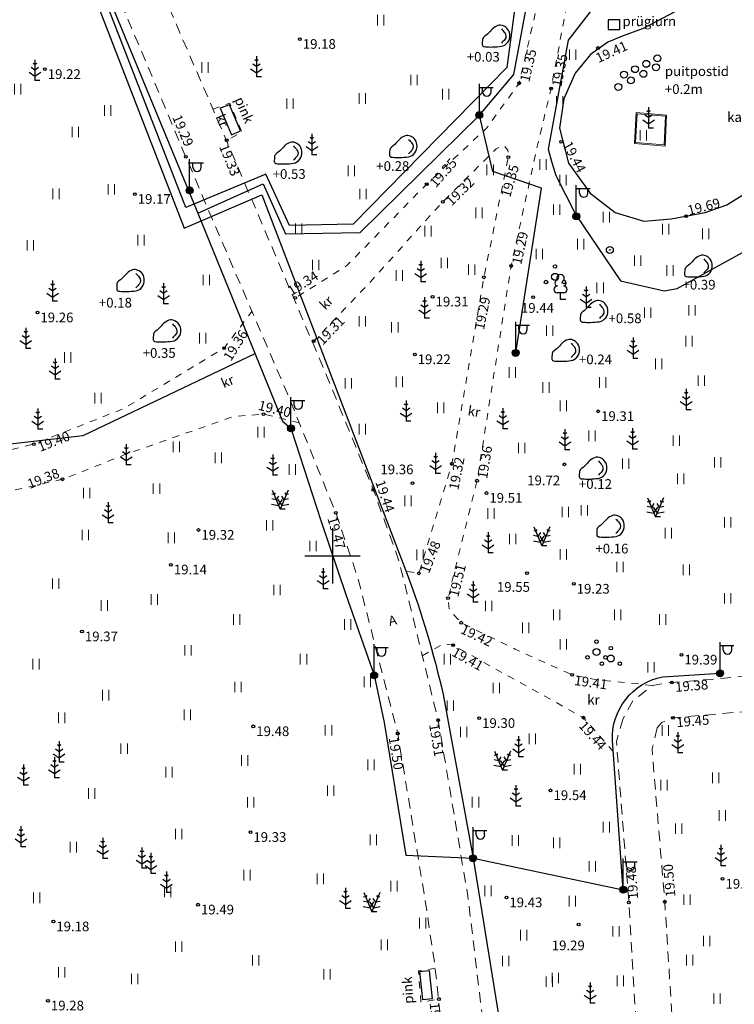
# Model space of a CAD drawing. Extents: x 537500 to 539290, y 6583911 to 6585406.
# Drawn here: x 538377 to 538429, y 6584818 to 6584889 of the extents above; entities that cross this region are included whole.
import ezdxf
from ezdxf.enums import TextEntityAlignment as Align

# ---------------------------------------------------------------- set-up
doc = ezdxf.new("R2010")
doc.units = 0
for name, pattern in [('AAREKIVI', [0.2, 0.1, 0.1]), ('ASFBET', [2.5, 1.5, -1]), ('DGN1', [4.50432, 0, -4.50432]), ('KRUUSKILL', [2, 1, -1]), ('RAJATISP', [0.02, 0.01, 0.01])]:
    doc.linetypes.add(name, pattern=pattern)
doc.layers.add('HALJASTUS', color=82, linetype='Continuous', lineweight=0)
doc.layers.add('TEE', color=7, linetype='Continuous', lineweight=0)
for name, color, linetype in [('KORGUS-EH2000', 7, 'Continuous'), ('MPKAABEL', 230, 'Continuous'), ('POST', 230, 'Continuous'), ('PUU', 82, 'Continuous'), ('RAJATIS', 190, 'Continuous'), ('RELJEEF', 34, 'Continuous'), ('vork', 15, 'Continuous')]:
    doc.layers.add(name, color=color, linetype=linetype)
doc.styles.add('ITALIC', font='italic.shx')
doc.styles.add('romanc', font='romanc.shx')
doc.linetypes.add('MP_KBL', pattern='A,8,-2,[138,mkm.shx,S=1,R=0,X=0,Y=0],6,[138,mkm.shx,S=1,R=180,X=0,Y=0],-2', length=18)

# ---------------------------------------------------------------- blocks, each defined once
blk = doc.blocks.new('hein')
at = {"color": 0, "linetype": 'Continuous'}
for p, q in [((-0.46, 0.76), (-0.46, -0.76)), ((0.46, 0.76), (0.46, -0.76))]:
    blk.add_line(p, q, dxfattribs=at)
blk = doc.blocks.new('MAND1')
at = {"color": 0, "linetype": 'Continuous'}
for p, q in [((0, 3), (0, 0)), ((0, 1.5), (-0.53, 1.86)), ((0, 2.3), (-0.25, 2.47)), ((0.25, 2.47), (0, 2.3)), ((0.53, 1.86), (0, 1.5)), ((-0.85, 1.18), (0, 0.61)), ((0, 0.61), (0.85, 1.18)), ((0.72, 0), (0, 0))]:
    blk.add_line(p, q, dxfattribs=at)
blk = doc.blocks.new('KIVISU')
at = {"color": 0, "linetype": 'Continuous'}
for points, knots in [([(-2.05, -1.07), (-2.04, -0.8), (-2.04, -0.54), (-2.01, -0.27), (-1.97, 0.08), (-1.53, 0.24), (-1.29, 0.49), (-1.04, 0.75), (-0.8, 1), (-0.55, 1.26), (-0.34, 1.48), (-0.05, 1.63), (0.23, 1.74), (0.47, 1.83), (0.76, 1.79), (1.01, 1.68), (1.27, 1.57), (1.49, 1.44), (1.67, 1.18), (1.88, 0.88), (1.94, 0.57), (1.94, 0.27), (1.94, -0.06), (1.88, -0.38), (1.63, -0.71), (1.38, -1.04), (1.1, -1.21), (0.75, -1.27), (0.31, -1.34), (-0.13, -1.36), (-0.57, -1.37), (-0.91, -1.38), (-1.25, -1.37), (-1.59, -1.35), (-1.72, -1.34), (-1.9, -1.33), (-1.97, -1.21), (-2, -1.16), (-2.02, -1.12), (-2.05, -1.07)], [0, 0, 0, 0, 0.070434, 0.070434, 0.070434, 0.162491, 0.162491, 0.162491, 0.256397, 0.256397, 0.256397, 0.336931, 0.336931, 0.336931, 0.405721, 0.405721, 0.405721, 0.47853, 0.47853, 0.47853, 0.561997, 0.561997, 0.561997, 0.652379, 0.652379, 0.652379, 0.744099, 0.744099, 0.744099, 0.860503, 0.860503, 0.860503, 0.950211, 0.950211, 0.950211, 0.985821, 0.985821, 0.985821, 1, 1, 1, 1]), ([(0.73, 1.24), (0.88, 1.06), (1.04, 0.88), (1.2, 0.7), (1.41, 0.45), (1.46, -0.03), (1.24, -0.27), (1.07, -0.46), (0.89, -0.64), (0.72, -0.83)], [0, 0, 0, 0, 0.292091, 0.292091, 0.292091, 0.688198, 0.688198, 0.688198, 1, 1, 1, 1])]:
    blk.add_open_spline(points, degree=3, knots=knots, dxfattribs=at)
blk = doc.blocks.new('PUPOST')
at = {"color": 0}
blk.add_circle((0, 0), 0.5, dxfattribs=at)
blk = doc.blocks.new('RAJATM')
at = {"color": 0}
blk.add_lwpolyline([(0.84, 0.7), (-0.84, 0.7), (-0.84, -0.7), (0.84, -0.7)], close=True, dxfattribs=at)
blk = doc.blocks.new('MAND2')
at = {"color": 0, "linetype": 'Continuous'}
for p, q in [((-0.58, 1.38), (-1.21, 1.5)), ((-0.89, 2.12), (-1.19, 2.18)), ((-1.16, 2.76), (0, 0)), ((-0.73, 2.37), (-0.89, 2.12)), ((-0.23, 1.92), (-0.58, 1.38)), ((1.16, 2.76), (0, 0)), ((0.58, 1.38), (0.23, 1.92)), ((1.21, 1.5), (0.58, 1.38)), ((0.89, 2.12), (0.73, 2.37)), ((1.19, 2.18), (0.89, 2.12)), ((-1.24, 0.76), (-0.24, 0.56)), ((-0.32, 1.42), (0.24, 0.56)), ((-0.24, 0.56), (0.32, 1.42)), ((0.72, 0), (0, 0)), ((0.24, 0.56), (1.24, 0.76))]:
    blk.add_line(p, q, dxfattribs=at)
blk = doc.blocks.new('VAPOST')
at = {"color": 0, "linetype": 'Continuous'}
for p, q in [((0, 0.5), (0, 4.5)), ((0, 4), (2, 4)), ((0.45, 3.36), (0.45, 4)), ((1.68, 3.36), (1.68, 4))]:
    blk.add_line(p, q, dxfattribs=at)
blk.add_arc((1.07, 3.36), 0.613, 180, 0, dxfattribs=at)
blk = doc.blocks.new('MEPOST')
at = {"color": 0, "linetype": 'Continuous'}
for radius in [0.5, 0.45, 0.4, 0.35, 0.3, 0.25, 0.2, 0.15, 0.1, 0.05]:
    blk.add_circle((0, 0), radius, dxfattribs=at)
blk = doc.blocks.new('bepost')
at = {"color": 0, "linetype": 'Continuous'}
for radius in [0.5, 0.0467]:
    blk.add_circle((0, 0), radius, dxfattribs=at)
blk = doc.blocks.new('LEHTP1')
at = {"color": 0, "linetype": 'Continuous'}
for p, q in [((-0.48, 1.96), (-0.48, 1.9)), ((0.48, 1.96), (0.48, 1.9)), ((0.48, 0.95), (-0.48, 0.95)), ((0, 0), (0, 0.95)), ((0.76, 0), (0, 0))]:
    blk.add_line(p, q, dxfattribs=at)
for centre, radius, start, end in [((0, 3.04), 0.554, 332.5799, 207.4201), ((-0.475, 1.425), 0.475, 90.00001, 270), ((-0.38, 2.375), 0.425, 105.2441, 257.07903), ((0.38, 2.375), 0.425, 282.92097, 74.7559), ((0.475, 1.425), 0.475, 270, 89.99999)]:
    blk.add_arc(centre, radius, start, end, dxfattribs=at)
blk = doc.blocks.new('PQQSAS')
at = {"color": 0, "linetype": 'Continuous'}
for centre, radius in [((0, 1.5), 0.25), ((0, 0), 0.5), ((-1.3, -0.75), 0.25), ((1.3, -0.75), 0.25)]:
    blk.add_circle(centre, radius, dxfattribs=at)
blk = doc.blocks.new('VKORIS')
at = {"color": 0, "linetype": 'Continuous'}
for p, q in [((0, 4), (0, -4)), ((-4, 0), (4, 0))]:
    blk.add_line(p, q, dxfattribs=at)

msp = doc.modelspace()

# ---------------------------------------------------------------- linework, layer by layer
at = {"layer": 'KORGUS-EH2000', "linetype": 'Continuous', "ltscale": 0.5}
for centre in [(538397.647, 6584887.34), (538419.192, 6584886.697), (538379.221, 6584885.165), (538413.49, 6584884.149), (538415.805, 6584883.781), (538392.36, 6584880.041), (538416.526, 6584879.913), (538389.408, 6584878.84), (538412.71, 6584878.805), (538406.812, 6584876.869), (538385.72, 6584876.14), (538407.975, 6584875.589), (538425.561, 6584874.555), (538412.912, 6584870.95), (538410.948, 6584870.132), (538397.312, 6584868.647), (538407.241, 6584868.726), (538414.51, 6584868.692), (538378.686, 6584867.581), (538392.175, 6584865.017), (538398.645, 6584865.509), (538405.949, 6584864.558), (538395.021, 6584860.251), (538419.201, 6584860.449), (538378.431, 6584858.082), (538408.639, 6584856.657), (538416.761, 6584856.619), (538380.497, 6584855.538), (538405.786, 6584855.256), (538410.451, 6584855.435), (538402.957, 6584854.785), (538411.127, 6584854.545), (538400.244, 6584853.112), (538390.322, 6584851.874), (538388.33, 6584849.365), (538406.244, 6584848.744), (538414.061, 6584848.757), (538417.437, 6584847.976), (538408.355, 6584846.946), (538409.3, 6584845.175), (538381.902, 6584844.533), (538408.718, 6584843.547), (538425.216, 6584842.856), (538417.329, 6584841.401), (538424.529, 6584840.851), (538407.637, 6584838.14), (538410.605, 6584838.276), (538418.139, 6584838.315), (538424.608, 6584838.302), (538394.283, 6584837.685), (538404.717, 6584837.181), (538415.765, 6584833.062), (538394.073, 6584830.039), (538428.191, 6584826.662), (538412.573, 6584825.32), (538390.289, 6584824.801), (538421.419, 6584824.96), (538424.017, 6584824.998), (538379.836, 6584823.58), (538417.795, 6584823.377), (538379.446, 6584817.863), (538407.698, 6584817.985)]:
    msp.add_circle(centre, 0.1, dxfattribs=at)
at = {"layer": 'MPKAABEL', "linetype": 'MP_KBL', "ltscale": 0.5}
for points in [[(538367.251, 6584900.464), (538366.947, 6584902.097), (538377.441, 6584904.791, -0.406783), (538378.651, 6584904.096), (538378.853, 6584903.384), (538384.219, 6584889.386), (538390.273, 6584874.766), (538395, 6584876.88), (538396.6, 6584873.28), (538402, 6584873.38), (538410.624, 6584881.857), (538413.1, 6584884.78), (538415.407, 6584897.077), (538417.469, 6584911.373)], [(538367.307, 6584900.464), (538368.02, 6584901.532), (538376.659, 6584903.845, -0.380068), (538377.84, 6584903.237), (538389.276, 6584873.69), (538394.9, 6584876.08), (538405.4, 6584848.68, -0.034173), (538408, 6584839.98), (538410.161, 6584828.157, -1.009755), (538410.161, 6584828.157), (538412.4, 6584814.28, -0.416665), (538412.725, 6584809.882), (538413.5, 6584796.28), (538413.4, 6584794.48), (538413.8, 6584792.98), (538423.8, 6584796.08), (538453.6, 6584804.28, 0.254764), (538462.1, 6584812.48)], [(538413.4, 6584891.28), (538412.6, 6584885.28), (538401.5, 6584873.98), (538396.9, 6584873.88), (538395.2, 6584877.58), (538389.4, 6584875.18), (538378.333, 6584903.722, 0.379896)], [(538394.391, 6584864.596), (538381.957, 6584858.667), (538370.615, 6584857.375), (538356.083, 6584855.702), (538340.39, 6584854.035), (538334.09, 6584843.769), (538325.401, 6584841.051), (538313.905, 6584846.706), (538313.905, 6584846.706), (538313.2, 6584847.88), (538311.18, 6584857.168), (538316.645, 6584865.946), (538326, 6584870.341), (538324.293, 6584870.985), (538322.071, 6584889.04), (538354.2, 6584897.68), (538354.2, 6584897.68, -0.181843), (538363.1, 6584901.28), (538365.7, 6584902.18), (538366.382, 6584900.464)], [(538390.273, 6584874.766), (538396.383, 6584859.736), (538397, 6584859.22), (538399.192, 6584852.497), (538400.974, 6584847.225), (538403.018, 6584841.375), (538403.751, 6584837.959), (538405.3, 6584828.38), (538410.161, 6584828.157), (538421.016, 6584825.887), (538420.227, 6584836.65, -0.37013), (538423.87, 6584841.273), (538428.015, 6584841.524)]]:
    msp.add_lwpolyline(points, format="xyb", dxfattribs=at)
for points in [[(538419.61, 6584890.607), (538417.032, 6584887.271), (538415.597, 6584879.4), (538415.844, 6584878.437), (538416.141, 6584877.484), (538417.6, 6584874.644), (538420.825, 6584869.866), (538423.98, 6584869.149), (538424.9, 6584869.319), (538428.402, 6584871.253), (538429.633, 6584871.932), (538432.055, 6584874.588), (538440.172, 6584883.49), (538438.534, 6584880.485), (538438.655, 6584879.537), (538439.732, 6584875.685), (538440.81, 6584871.833), (538440.995, 6584871.171), (538443.113, 6584866.299), (538446.688, 6584858.07), (538446.867, 6584853.393), (538448.117, 6584850.131), (538453.826, 6584849.261), (538456.709, 6584849.912)], [(538413.242, 6584864.669), (538415.1, 6584876.58), (538411.6, 6584877.78), (538410.602, 6584881.954)]]:
    msp.add_lwpolyline(points, dxfattribs=at)
at = {"layer": 'RAJATIS', "linetype": 'RAJATISP', "ltscale": 0.5}
msp.add_lwpolyline([(538424.786, 6584889.348), (538422.45, 6584888.109), (538420.998, 6584887.582), (538419.894, 6584887.12), (538418.64, 6584886.238), (538417.551, 6584884.887), (538416.711, 6584883.035), (538416.414, 6584880.905), (538417.069, 6584878.379), (538418.633, 6584876.222), (538420.436, 6584874.805), (538422.494, 6584874.198), (538424.475, 6584874.362), (538426.938, 6584874.804), (538428.51, 6584875.357), (538429.778, 6584876.159)], dxfattribs=at)
at = {"layer": 'RAJATIS', "linetype": 'RAJATISP', "ltscale": 0.5, "flags": 128}
for points in [[(538393.356, 6584880.706), (538392.556, 6584882.598), (538391.895, 6584882.345), (538392.704, 6584880.431), (538393.356, 6584880.706)], [(538406.988, 6584820.048), (538407.21, 6584817.991), (538406.532, 6584817.925), (538406.31, 6584819.975), (538406.988, 6584820.048)]]:
    msp.add_lwpolyline(points, dxfattribs=at)
at = {"layer": 'TEE', "linetype": 'ASFBET', "ltscale": 0.5, "flags": 128}
for points in [[(538498.685, 6584938.983), (538500.677, 6584939.61), (538502.993, 6584939.909), (538509.574, 6584941.121), (538512.815, 6584941.854), (538514.475, 6584941.619), (538518.558, 6584940.277), (538524.884, 6584936.454), (538530.903, 6584932.632), (538532.631, 6584931.46), (538534.211, 6584930.326), (538534.58, 6584929.241), (538534.592, 6584928.64), (538532.871, 6584925.958), (538526.244, 6584916.895), (538517.179, 6584904.091), (538511.417, 6584896.399), (538506.267, 6584889.603), (538501.943, 6584884.286), (538498.113, 6584880.455), (538494.98, 6584876.596), (538491.833, 6584872.143), (538489.344, 6584867.527), (538484.784, 6584859.152), (538478.964, 6584849.925), (538476.706, 6584846.382), (538474.86, 6584842.362), (538473.975, 6584840.436), (538472.838, 6584837.959), (538471.401, 6584833.875), (538470.427, 6584831.108), (538469.646, 6584830.804), (538466.037, 6584831.676), (538462.3, 6584832.579), (538458.842, 6584833.414), (538456.128, 6584834.07), (538455.991, 6584833.4), (538454.332, 6584833.424), (538452.99, 6584833.675), (538451.571, 6584834.185), (538450.497, 6584834.798), (538449.143, 6584835.905), (538448.156, 6584837.004), (538446.876, 6584838.424), (538446.095, 6584839.273), (538445.114, 6584840.139), (538444.083, 6584840.892), (538443.39, 6584841.238), (538441.143, 6584842.066), (538439.712, 6584842.327), (538434.254, 6584841.679), (538424.529, 6584840.851), (538424.529, 6584840.851), (538424.529, 6584840.851), (538423.104, 6584840.649), (538421.714, 6584839.522), (538421, 6584838.245)], [(538421, 6584838.245), (538420.52, 6584836.604), (538421.419, 6584824.96), (538422.215, 6584811.713), (538422.013, 6584810.426), (538421.614, 6584809.708), (538418.931, 6584808.811), (538413.131, 6584807.628), (538412.176, 6584807.76), (538411.671, 6584808.203), (538411.084, 6584814.615), (538409.787, 6584825.424), (538407.637, 6584838.14), (538404.824, 6584849.607), (538402.957, 6584854.785), (538399.488, 6584863.256), (538394.19, 6584875.699), (538392.421, 6584879.841), (538385.397, 6584896.094), (538382.343, 6584904.705)], [(538379.03, 6584903.801), (538383.917, 6584891.889), (538389.408, 6584878.84), (538391.324, 6584874.319), (538396.748, 6584861.717), (538400.244, 6584853.112), (538401.825, 6584848.446), (538404.717, 6584837.181), (538406.706, 6584825.097), (538407.43, 6584820.211), (538408.106, 6584813.866), (538408.589, 6584804.972), (538408.811, 6584796.056), (538408.965, 6584790.909), (538409.111, 6584787.213)], [(538423.466, 6584837.574), (538423.792, 6584837.975), (538424.608, 6584838.302), (538424.608, 6584838.302), (538433.202, 6584839.044), (538433.202, 6584839.044), (538438.762, 6584839.484), (538440.414, 6584839.418), (538442.99, 6584838.06), (538444.228, 6584837.146), (538447.358, 6584833.72), (538447.934, 6584832.648), (538447.93, 6584831.168), (538447.355, 6584828.347), (538445.803, 6584823.675)], [(538423.466, 6584837.574), (538423.094, 6584836.071), (538424.017, 6584824.998), (538424.834, 6584812.044), (538424.989, 6584810.883), (538425.592, 6584810.436), (538426.503, 6584810.604), (538431.405, 6584812.452), (538440.901, 6584816.579), (538442.896, 6584818.182), (538444.214, 6584820.028), (538445.803, 6584823.675)]]:
    msp.add_lwpolyline(points, dxfattribs=at)
at = {"layer": 'TEE', "linetype": 'KRUUSKILL', "ltscale": 0.5, "flags": 128}
for points in [[(538423.104, 6584840.649), (538419.181, 6584841.04), (538417.329, 6584841.401), (538413.213, 6584843.262), (538409.3, 6584845.175), (538408.453, 6584846.099), (538408.355, 6584846.946), (538410.451, 6584855.435), (538412.912, 6584870.95), (538414.798, 6584879.571), (538415.805, 6584883.781), (538417.599, 6584893.31), (538418.249, 6584896.884), (538419.146, 6584904.633), (538419.865, 6584908.831), (538421.279, 6584916.389), (538422.433, 6584917.789)], [(538418.173, 6584916.74), (538418.62, 6584916.035), (538417.994, 6584908.938), (538417.57, 6584904.941), (538416.075, 6584896.461), (538415.486, 6584892.776), (538413.49, 6584884.149), (538411.128, 6584880.895), (538406.812, 6584876.869), (538401.043, 6584870.979), (538397.218, 6584868.588)], [(538391.367, 6584882.282), (538392.593, 6584882.715), (538393.47, 6584880.611), (538392.34, 6584880.03)], [(538398.564, 6584865.424), (538402.744, 6584869.81), (538407.975, 6584875.589), (538411.835, 6584879.418), (538412.384, 6584879.66), (538412.686, 6584879.313), (538412.71, 6584878.805), (538410.948, 6584870.132), (538408.639, 6584856.657), (538406.244, 6584848.744), (538404.989, 6584848.934)], [(538340.413, 6584856.684), (538340.33, 6584856.15), (538340.208, 6584855.364), (538340.048, 6584854.327), (538340.026, 6584853.914), (538340.154, 6584853.717), (538340.659, 6584853.644), (538350.682, 6584854.47), (538370.915, 6584856.272), (538378.431, 6584858.082), (538384.936, 6584860.652), (538392.175, 6584865.017), (538394.191, 6584867.682)], [(538397.601, 6584859.607), (538395.021, 6584860.251), (538392.828, 6584860.064), (538385.078, 6584857.346), (538380.497, 6584855.538), (538371.939, 6584853.617), (538351.651, 6584851.919), (538339.996, 6584851.526), (538339.771, 6584850.626), (538337.293, 6584851.214)], [(538406.496, 6584842.792), (538408.023, 6584843.658), (538408.718, 6584843.547), (538412.195, 6584841.612), (538418.139, 6584838.315), (538420.604, 6584835.516)], [(538407.43, 6584820.211), (538406.214, 6584820.014), (538406.395, 6584817.743), (538407.668, 6584817.98)]]:
    msp.add_lwpolyline(points, dxfattribs=at)
at = {"layer": 'TEE', "linetype": 'AAREKIVI', "ltscale": 0.5, "flags": 128}
for points in [[(538421.828, 6584879.799), (538421.937, 6584882.035), (538424.15, 6584881.845), (538424.041, 6584879.609)], [(538421.908, 6584879.869), (538422.009, 6584881.952), (538424.07, 6584881.775), (538423.969, 6584879.692)]]:
    msp.add_lwpolyline(points, close=True, dxfattribs=at)

# ---------------------------------------------------------------- block references
at = {"layer": 'HALJASTUS', "ltscale": 0.5, "xscale": 0.5, "yscale": 0.5, "zscale": 0.5}
for p in [(538403.494, 6584888.706), (538390.785, 6584885.29), (538405.898, 6584884.383), (538377.264, 6584883.722), (538408.194, 6584883.369), (538396.926, 6584882.675), (538402.159, 6584883.049), (538416.412, 6584882.844), (538383.762, 6584882.178), (538381.418, 6584880.635), (538415.216, 6584878.282), (538401.358, 6584877.819), (538411.398, 6584877.89), (538380.034, 6584876.164), (538384.028, 6584876.483), (538402.214, 6584876.147), (538410.597, 6584874.794), (538416.194, 6584875.023), (538419.782, 6584874.48), (538397.567, 6584873.638), (538406.912, 6584873.46), (538424.075, 6584873.611), (538386.158, 6584872.811), (538417.934, 6584872.524), (538378.17, 6584872.438), (538414.944, 6584871.818), (538408.087, 6584871.165), (538422.064, 6584871.329), (538398.796, 6584871.023), (538410.063, 6584870.685), (538424.402, 6584870.623), (538390.898, 6584869.937), (538404.83, 6584870.258), (538419.347, 6584869.374), (538422.771, 6584867.581), (538425.978, 6584867.744), (538402.16, 6584866.949), (538404.509, 6584866.522), (538415.705, 6584866.278), (538390.632, 6584865.732), (538425.76, 6584865.517), (538412.998, 6584863.254), (538423.567, 6584863.884), (538404.83, 6584862.573), (538426.654, 6584862.664), (538401.145, 6584862.466), (538415.44, 6584862.169), (538419.53, 6584862.528), (538383.068, 6584861.393), (538407.82, 6584860.705), (538416.684, 6584860.846), (538402.16, 6584859.157), (538394.83, 6584858.949), (538418.749, 6584858.673), (538424.856, 6584858.324), (538388.722, 6584857.887), (538413.676, 6584857.796), (538391.749, 6584857.091), (538397.114, 6584856.242), (538421.195, 6584856.664), (538427.841, 6584856.765), (538425.162, 6584855.577), (538387.288, 6584854.861), (538382.242, 6584854.543), (538405.471, 6584853.98), (538418.205, 6584853.296), (538411.453, 6584853.066), (538416.834, 6584853.174), (538395.467, 6584852.207), (538428.553, 6584852.425), (538382.136, 6584851.517), (538388.35, 6584851.305), (538413.03, 6584851.219), (538424.279, 6584851.645), (538398.601, 6584850.721), (538406.325, 6584850.085), (538416.68, 6584850.12), (538420.785, 6584849.204), (538425.568, 6584849.001), (538395.999, 6584847.536), (538428.553, 6584846.933), (538383.517, 6584846.422), (538387.128, 6584846.846), (538411.29, 6584846.385), (538416.205, 6584845.746), (538420.615, 6584845.746), (538393.077, 6584845.413), (538401.098, 6584845.042), (538413.954, 6584844.81), (538423.872, 6584845.407), (538416.68, 6584843.611), (538389.572, 6584843.184), (538378.577, 6584842.175), (538397.911, 6584842.547), (538408.309, 6584842.543), (538423.024, 6584841.949), (538393.184, 6584840.53), (538402.532, 6584840.901), (538383.623, 6584839.946), (538411.834, 6584840.462), (538408.523, 6584839.181), (538389.519, 6584838.513), (538380.436, 6584838.3), (538399.717, 6584837.398), (538409.483, 6584837.282), (538424.062, 6584837.388), (538414.45, 6584836.78), (538384.951, 6584836.071), (538393.662, 6584835.222), (538402.797, 6584834.903), (538388.191, 6584834.372), (538417.708, 6584834.591), (538423.955, 6584833.439), (538427.694, 6584833.973), (538382.614, 6584832.833), (538399.876, 6584833.045), (538394.086, 6584832.196), (538410.338, 6584832.212), (538428.174, 6584831.251), (538388.881, 6584829.914), (538419.79, 6584830.397), (538425.023, 6584830.29), (538402.957, 6584829.489), (538413.221, 6584829.436), (538416.212, 6584829.276), (538381.286, 6584828.958), (538418.775, 6584827.569), (538393.821, 6584826.941), (538399.132, 6584826.676), (538388.085, 6584825.72), (538404.444, 6584826.145), (538411.245, 6584825.807), (538378.63, 6584825.296), (538417.333, 6584825.06), (538425.611, 6584825.167), (538406.521, 6584823.469), (538420.484, 6584822.872), (538413.809, 6584822.605), (538427.053, 6584822.178), (538388.887, 6584821.771), (538403.753, 6584821.898), (538394.458, 6584820.784), (538412.527, 6584820.737), (538425.825, 6584820.791), (538380.441, 6584819.913), (538385.7, 6584819.435), (538399.61, 6584819.775), (538415.678, 6584819.243), (538416.105, 6584819.51), (538420.805, 6584819.296), (538427.8, 6584818.016)]:
    msp.add_blockref('hein', p, dxfattribs=at)
at = {"layer": 'HALJASTUS', "linetype": 'Continuous', "lineweight": 0, "xscale": 0.5, "yscale": 0.5, "zscale": 0.5}
for p in [(538417.358, 6584886.218), (538422.476, 6584880.392), (538416.66, 6584877.152), (538426.972, 6584873.278)]:
    msp.add_blockref('hein', p, dxfattribs=at)
at = {"layer": 'HALJASTUS', "linetype": 'DGN1', "lineweight": 0, "xscale": 0.5, "yscale": 0.5, "zscale": 0.5}
for p in [(538380.878, 6584864.335, -0.002), (538380, 6584848)]:
    msp.add_blockref('hein', p, dxfattribs=at)
at = {"layer": 'POST', "ltscale": 0.5, "xscale": 0.5, "yscale": 0.5}
for p in [(538422.68, 6584885.556), (538423.487, 6584885.946), (538421.065, 6584884.777), (538421.872, 6584885.167), (538422.475, 6584884.833), (538423.386, 6584885.306), (538421.565, 6584884.359), (538420.654, 6584883.886)]:
    msp.add_blockref('PUPOST', p, dxfattribs=at)
at = {"layer": 'POST', "linetype": 'Continuous', "xscale": 0.5, "yscale": 0.5, "zscale": 0.5}
for name, p in [('VAPOST', (538410.624, 6584881.857)), ('MEPOST', (538410.624, 6584881.857)), ('VAPOST', (538389.68, 6584876.414)), ('MEPOST', (538389.68, 6584876.414)), ('VAPOST', (538417.621, 6584874.537)), ('MEPOST', (538417.621, 6584874.537)), ('bepost', (538420.046, 6584872.109)), ('VAPOST', (538413.242, 6584864.669)), ('MEPOST', (538413.242, 6584864.669)), ('VAPOST', (538397, 6584859.22)), ('MEPOST', (538397, 6584859.22)), ('VAPOST', (538428.015, 6584841.524)), ('VAPOST', (538403.018, 6584841.375)), ('MEPOST', (538403.018, 6584841.375)), ('MEPOST', (538428.015, 6584841.524)), ('VAPOST', (538410.161, 6584828.157)), ('MEPOST', (538410.161, 6584828.157)), ('VAPOST', (538421.016, 6584825.887)), ('MEPOST', (538421.016, 6584825.887))]:
    msp.add_blockref(name, p, dxfattribs=at)
at = {"layer": 'PUU', "linetype": 'Continuous', "xscale": 0.5, "yscale": 0.5, "zscale": 0.5}
for name, p in [('MAND1', (538378.506, 6584884.356)), ('MAND1', (538394.509, 6584884.605)), ('MAND1', (538398.518, 6584878.992)), ('MAND1', (538406.381, 6584869.813)), ('PQQSAS', (538416.085, 6584870.164)), ('LEHTP1', (538416.48, 6584868.532)), ('MAND1', (538379.785, 6584868.397)), ('MAND1', (538387.806, 6584868.215)), ('MAND1', (538406.665, 6584867.19)), ('MAND1', (538377.84, 6584864.976)), ('MAND1', (538421.72, 6584864.274)), ('MAND1', (538379.956, 6584862.773)), ('MAND1', (538425.562, 6584860.564)), ('MAND1', (538405.318, 6584859.737)), ('MAND1', (538378.704, 6584859.151)), ('MAND1', (538416.803, 6584857.658)), ('MAND1', (538421.692, 6584857.723)), ('MAND1', (538385.107, 6584856.581)), ('MAND1', (538395.683, 6584855.832)), ('MAND1', (538407.459, 6584855.944)), ('MAND2', (538396.224, 6584853.367)), ('MAND1', (538383.788, 6584852.389)), ('MAND2', (538423.345, 6584852.818)), ('MAND1', (538411.249, 6584850.216)), ('MAND2', (538415.141, 6584850.722)), ('MAND1', (538399.329, 6584847.626)), ('MAND1', (538410.169, 6584846.666)), ('PQQSAS', (538419.081, 6584843.053)), ('PQQSAS', (538420.116, 6584842.59)), ('MAND1', (538380.25, 6584835.106)), ('MAND1', (538413.453, 6584835.473)), ('MAND1', (538424.961, 6584835.778)), ('MAND2', (538412.293, 6584834.513)), ('MAND1', (538379.912, 6584833.966)), ('MAND1', (538377.681, 6584833.434)), ('MAND1', (538413.262, 6584831.929)), ('MAND1', (538377.493, 6584828.971)), ('MAND1', (538383.403, 6584828.139)), ('MAND1', (538386.238, 6584827.437)), ('MAND1', (538428.077, 6584827.621)), ('MAND1', (538386.886, 6584827.044)), ('MAND1', (538388, 6584825.689)), ('MAND1', (538400.94, 6584824.521)), ('MAND2', (538402.841, 6584824.291)), ('MAND1', (538418.622, 6584817.682))]:
    msp.add_blockref(name, p, dxfattribs=at)
at = {"layer": 'PUU', "ltscale": 0.5, "xscale": 0.5, "yscale": 0.5, "zscale": 0.5}
for p in [(538422.845, 6584880.917), (538418.325, 6584867.959), (538412.316, 6584859.181)]:
    msp.add_blockref('MAND1', p, dxfattribs=at)
at = {"layer": 'RAJATIS', "ltscale": 0.5, "xscale": 0.5, "yscale": 0.5, "zscale": 0.5}
msp.add_blockref('RAJATM', (538420.34, 6584888.385), dxfattribs=at)
at = {"layer": 'RELJEEF', "linetype": 'Continuous', "xscale": 0.5, "yscale": 0.5, "zscale": 0.5}
for p in [(538411.848, 6584887.457), (538405.144, 6584879.478), (538396.824, 6584879.01), (538426.471, 6584870.842), (538385.438, 6584869.793), (538418.93, 6584867.561), (538388.074, 6584866.155), (538416.884, 6584864.754)]:
    msp.add_blockref('KIVISU', p, dxfattribs=at)
at = {"layer": 'RELJEEF', "ltscale": 0.5, "xscale": 0.5, "yscale": 0.5, "zscale": 0.5}
for p in [(538418.859, 6584856.241), (538420.121, 6584852.046)]:
    msp.add_blockref('KIVISU', p, dxfattribs=at)
at = {"layer": 'vork', "ltscale": 0.5, "xscale": 0.5, "yscale": 0.5, "zscale": 0.5}
msp.add_blockref('VKORIS', (538400, 6584850), dxfattribs=at)

# ---------------------------------------------------------------- texts
at = {"layer": 'KORGUS-EH2000', "linetype": 'Continuous', "ltscale": 0.5, "style": 'ITALIC'}
for s, p in [(' 19.18', (538397.647, 6584887.34)), (' 19.22', (538379.221, 6584885.165)), (' 19.17', (538385.72, 6584876.14)), (' 19.31', (538407.241, 6584868.726)), (' 19.44', (538413.411, 6584868.266)), (' 19.26', (538378.686, 6584867.581)), (' 19.22', (538405.949, 6584864.558)), (' 19.31', (538419.201, 6584860.449)), (' 19.36', (538403.255, 6584856.6)), (' 19.72', (538413.859, 6584855.808)), (' 19.51', (538411.127, 6584854.545)), (' 19.32', (538390.322, 6584851.874)), (' 19.14', (538388.33, 6584849.365)), (' 19.55', (538411.674, 6584848.108)), (' 19.23', (538417.437, 6584847.976)), (' 19.37', (538381.902, 6584844.533)), (' 19.39', (538425.216, 6584842.856)), (' 19.30', (538410.605, 6584838.276)), (' 19.48', (538394.283, 6584837.685)), (' 19.54', (538415.765, 6584833.062)), (' 19.33', (538394.073, 6584830.039)), (' 19.60', (538428.191, 6584826.662)), (' 19.43', (538412.573, 6584825.32)), (' 19.49', (538390.289, 6584824.801)), (' 19.18', (538379.836, 6584823.58)), (' 19.29', (538415.637, 6584822.208)), (' 19.28', (538379.446, 6584817.863))]:
    msp.add_text(s, height=0.7, dxfattribs=at).set_placement(p, align=Align.TOP_LEFT)
at = {"layer": 'KORGUS-EH2000', "ltscale": 0.5, "style": 'ITALIC'}
for s, rotation, p in [(' 19.41', 24.65194, (538419.033, 6584885.515)), (' 19.44', 297.61961, (538416.526, 6584879.913)), (' 19.69', 14.2134, (538425.561, 6584874.555))]:
    msp.add_text(s, height=0.7, rotation=rotation, dxfattribs=at).set_placement(p)
at = {"layer": 'KORGUS-EH2000', "linetype": 'Continuous', "ltscale": 0.5, "style": 'ITALIC'}
for s, rotation, p in [(' 19.35', 76.97198, (538413.49, 6584884.149)), (' 19.35', 78.58333, (538415.805, 6584883.781)), (' 19.29', 293.12827, (538388.972, 6584882.169)), (' 19.33', 292.37857, (538392.36, 6584880.041)), (' 19.35', 48.42528, (538406.812, 6584876.869)), (' 19.35', 74.16017, (538412.108, 6584875.842)), (' 19.32', 44.77168, (538407.975, 6584875.589)), (' 19.29', 77.65949, (538412.912, 6584870.95)), (' 19.34', 32.00937, (538396.487, 6584869.256)), (' 19.29', 78.51947, (538410.216, 6584866.223)), (' 19.31', 46.37599, (538398.645, 6584865.509)), (' 19.36', 58.20353, (538391.959, 6584864.207)), (' 19.40', 345.99566, (538394.551, 6584861.303)), (' 19.40', 21.55934, (538378.431, 6584858.082)), (' 19.36', 80.98768, (538410.451, 6584855.435)), (' 19.32', 78.89085, (538408.368, 6584854.649)), (' 19.38', 21.53614, (538377.67, 6584855.408)), (' 19.44', 288.62527, (538403.685, 6584855.764)), (' 19.47', 285.90204, (538400.244, 6584853.112)), (' 19.48', 68.63452, (538406.244, 6584848.744)), (' 19.51', 76.12823, (538408.355, 6584846.946)), (' 19.42', 334.53787, (538409.3, 6584845.175)), (' 19.41', 330.93145, (538408.718, 6584843.547)), (' 19.41', 352.14352, (538417.329, 6584841.401)), (' 19.38', 4.86566, (538424.529, 6584840.851)), (' 19.44', 311.36936, (538418.139, 6584838.315)), (' 19.45', 4.93149, (538424.608, 6584838.302)), (' 19.51', 279.59301, (538407.637, 6584838.14)), (' 19.50', 279.34492, (538404.717, 6584837.181)), (' 19.48', 94.41621, (538421.419, 6584824.96)), (' 19.50', 94.76547, (538424.108, 6584825.115)), (' 19.66', 275.51223, (538407.698, 6584817.985))]:
    msp.add_text(s, height=0.7, rotation=rotation, dxfattribs=at).set_placement(p, align=Align.TOP_LEFT)
at = {"layer": 'RAJATIS', "lineweight": 0, "ltscale": 3, "style": 'romanc'}
for s, p in [('prügiurn', (538420.96, 6584888.279)), ('puitpostid', (538424.025, 6584884.673)), ('+0.2m', (538424.025, 6584883.378)), ('karussell', (538428.525, 6584881.361))]:
    msp.add_text(s, height=0.7, dxfattribs=at).set_placement(p)
at = {"layer": 'RAJATIS', "linetype": 'RAJATISP', "ltscale": 0.5, "style": 'romanc'}
for rotation, p in [(293.47914, (538392.916, 6584882.98)), (93.46467, (538405.855, 6584817.663))]:
    msp.add_text('pink', height=0.7, rotation=rotation, dxfattribs=at).set_placement(p)
at = {"layer": 'RELJEEF', "ltscale": 0.5, "style": 'ITALIC'}
for s, p in [('+0.03', (538409.71, 6584885.712)), ('+0.53', (538395.682, 6584877.244)), ('+0.28', (538403.171, 6584877.817)), ('+0.39', (538425.301, 6584869.246)), ('+0.18', (538383.127, 6584867.949)), ('+0.58', (538419.953, 6584866.817)), ('+0.35', (538386.289, 6584864.315)), ('+0.24', (538417.817, 6584863.85)), ('+0.12', (538417.815, 6584854.847)), ('+0.16', (538419.002, 6584850.179))]:
    msp.add_text(s, height=0.7, dxfattribs=at).set_placement(p)
at = {"layer": 'TEE', "linetype": 'KRUUSKILL', "style": 'romanc'}
msp.add_text('kr', height=0.7, rotation=293.47914, dxfattribs=at).set_placement((538391.534, 6584881.73))
at = {"layer": 'TEE', "linetype": 'Continuous', "style": 'romanc'}
for s, rotation, p in [('kr', 44.98278, (538399.555, 6584868.304)), ('kr', 23.18615, (538392.419, 6584862.608)), ('kr', 350.68618, (538410.237, 6584860.442)), ('A', 12.05784, (538404.347, 6584845.344)), ('kr', 359.62328, (538418.862, 6584839.609))]:
    msp.add_text(s, height=0.7, rotation=rotation, dxfattribs=at).set_placement(p, align=Align.MIDDLE_CENTER)

doc.saveas('drawing.dxf')
